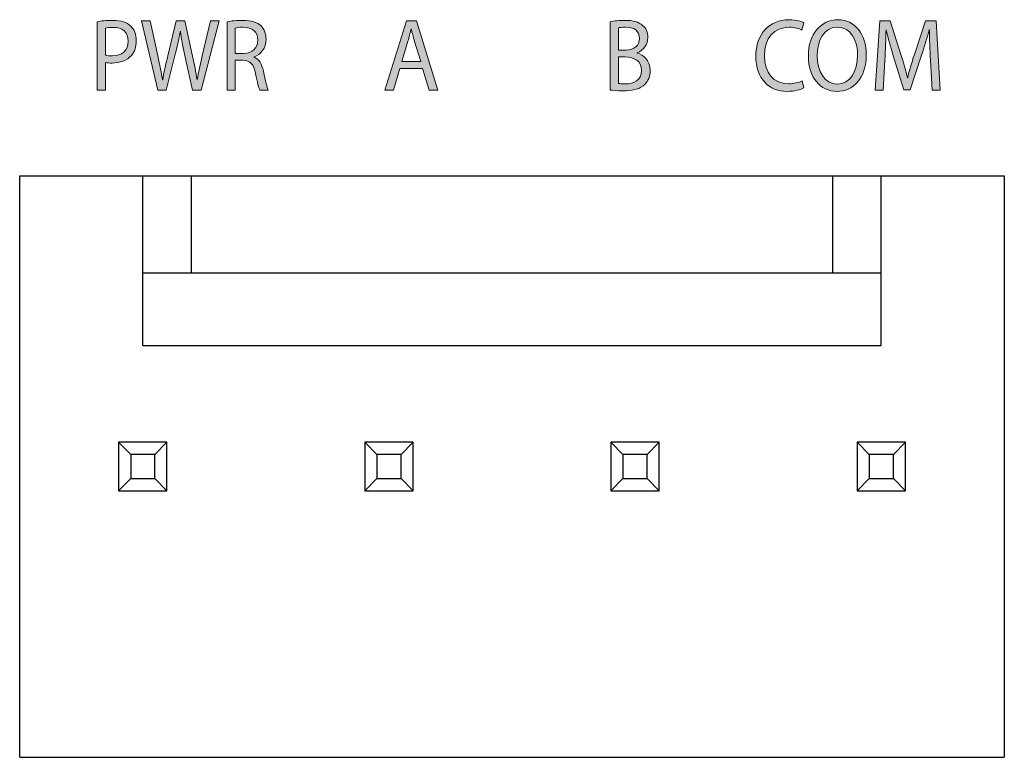
# Model space of a CAD drawing. Units: inches. Extents: x -0.51 to 5.46, y 0.24 to 4.48.
# Drawn here: x 0.71 to 1.11, y 1.84 to 2.14 of the extents above; entities that cross this region are included whole.
import ezdxf

# ---------------------------------------------------------------- set-up
doc = ezdxf.new("R2010")
doc.units = ezdxf.units.IN
doc.header["$MEASUREMENT"] = 0
doc.layers.add('Layer 1', color=7, linetype='Continuous')

# ---------------------------------------------------------------- blocks, each defined once
blk = doc.blocks.new('block 693')
at = {"layer": 'Layer 1', "color": 7, "lineweight": 25}
blk.add_lwpolyline([(0.74874, 1.96765), (0.74874, 1.948)], dxfattribs=at)
blk = doc.blocks.new('block 694')
at = {"layer": 'Layer 1', "color": 7, "lineweight": 25}
blk.add_lwpolyline([(0.75366, 1.96273), (0.75366, 1.95291)], dxfattribs=at)
blk = doc.blocks.new('block 695')
at = {"layer": 'Layer 1', "color": 7, "lineweight": 25}
blk.add_lwpolyline([(0.76348, 1.95291), (0.76348, 1.96273)], dxfattribs=at)
blk = doc.blocks.new('block 696')
at = {"layer": 'Layer 1', "color": 7, "lineweight": 25}
blk.add_lwpolyline([(0.76839, 1.948), (0.76839, 1.96765)], dxfattribs=at)
blk = doc.blocks.new('block 697')
at = {"layer": 'Layer 1', "color": 7, "lineweight": 25}
blk.add_lwpolyline([(0.84857, 1.96765), (0.84857, 1.948)], dxfattribs=at)
blk = doc.blocks.new('block 698')
at = {"layer": 'Layer 1', "color": 7, "lineweight": 25}
blk.add_lwpolyline([(0.85348, 1.96273), (0.85348, 1.95291)], dxfattribs=at)
blk = doc.blocks.new('block 699')
at = {"layer": 'Layer 1', "color": 7, "lineweight": 25}
blk.add_lwpolyline([(0.8633, 1.95291), (0.8633, 1.96273)], dxfattribs=at)
blk = doc.blocks.new('block 700')
at = {"layer": 'Layer 1', "color": 7, "lineweight": 25}
blk.add_lwpolyline([(0.86822, 1.948), (0.86822, 1.96765)], dxfattribs=at)
blk = doc.blocks.new('block 701')
at = {"layer": 'Layer 1', "color": 7, "lineweight": 25}
blk.add_lwpolyline([(0.94839, 1.96765), (0.94839, 1.948)], dxfattribs=at)
blk = doc.blocks.new('block 702')
at = {"layer": 'Layer 1', "color": 7, "lineweight": 25}
blk.add_lwpolyline([(0.9533, 1.96273), (0.9533, 1.95291)], dxfattribs=at)
blk = doc.blocks.new('block 703')
at = {"layer": 'Layer 1', "color": 7, "lineweight": 25}
blk.add_lwpolyline([(0.96313, 1.95291), (0.96313, 1.96273)], dxfattribs=at)
blk = doc.blocks.new('block 704')
at = {"layer": 'Layer 1', "color": 7, "lineweight": 25}
blk.add_lwpolyline([(0.96805, 1.948), (0.96805, 1.96765)], dxfattribs=at)
blk = doc.blocks.new('block 705')
at = {"layer": 'Layer 1', "color": 7, "lineweight": 25}
blk.add_lwpolyline([(0.74874, 1.96765), (0.75366, 1.96273)], dxfattribs=at)
blk = doc.blocks.new('block 706')
at = {"layer": 'Layer 1', "color": 7, "lineweight": 25}
blk.add_lwpolyline([(0.76839, 1.948), (0.76348, 1.95291)], dxfattribs=at)
blk = doc.blocks.new('block 707')
at = {"layer": 'Layer 1', "color": 7, "lineweight": 25}
blk.add_lwpolyline([(0.84857, 1.96765), (0.85348, 1.96273)], dxfattribs=at)
blk = doc.blocks.new('block 708')
at = {"layer": 'Layer 1', "color": 7, "lineweight": 25}
blk.add_lwpolyline([(0.86822, 1.948), (0.8633, 1.95291)], dxfattribs=at)
blk = doc.blocks.new('block 709')
at = {"layer": 'Layer 1', "color": 7, "lineweight": 25}
blk.add_lwpolyline([(1.04822, 1.96765), (1.04822, 1.948)], dxfattribs=at)
blk = doc.blocks.new('block 710')
at = {"layer": 'Layer 1', "color": 7, "lineweight": 25}
blk.add_lwpolyline([(1.05313, 1.96273), (1.05313, 1.95291)], dxfattribs=at)
blk = doc.blocks.new('block 711')
at = {"layer": 'Layer 1', "color": 7, "lineweight": 25}
blk.add_lwpolyline([(1.06296, 1.95291), (1.06296, 1.96273)], dxfattribs=at)
blk = doc.blocks.new('block 712')
at = {"layer": 'Layer 1', "color": 7, "lineweight": 25}
blk.add_lwpolyline([(1.06787, 1.948), (1.06787, 1.96765)], dxfattribs=at)
blk = doc.blocks.new('block 713')
at = {"layer": 'Layer 1', "color": 7, "lineweight": 25}
blk.add_lwpolyline([(0.94839, 1.96765), (0.9533, 1.96273)], dxfattribs=at)
blk = doc.blocks.new('block 714')
at = {"layer": 'Layer 1', "color": 7, "lineweight": 25}
blk.add_lwpolyline([(0.96805, 1.948), (0.96313, 1.95291)], dxfattribs=at)
blk = doc.blocks.new('block 715')
at = {"layer": 'Layer 1', "color": 7, "lineweight": 25}
blk.add_lwpolyline([(1.04822, 1.96765), (1.05313, 1.96273)], dxfattribs=at)
blk = doc.blocks.new('block 716')
at = {"layer": 'Layer 1', "color": 7, "lineweight": 25}
blk.add_lwpolyline([(1.06787, 1.948), (1.06296, 1.95291)], dxfattribs=at)
blk = doc.blocks.new('block 717')
at = {"layer": 'Layer 1', "color": 7, "lineweight": 25}
blk.add_lwpolyline([(0.76839, 1.96765), (0.76348, 1.96273)], dxfattribs=at)
blk = doc.blocks.new('block 718')
at = {"layer": 'Layer 1', "color": 7, "lineweight": 25}
blk.add_lwpolyline([(0.74874, 1.948), (0.75366, 1.95291)], dxfattribs=at)
blk = doc.blocks.new('block 719')
at = {"layer": 'Layer 1', "color": 7, "lineweight": 25}
blk.add_lwpolyline([(0.86822, 1.96765), (0.8633, 1.96273)], dxfattribs=at)
blk = doc.blocks.new('block 720')
at = {"layer": 'Layer 1', "color": 7, "lineweight": 25}
blk.add_lwpolyline([(0.84857, 1.948), (0.85348, 1.95291)], dxfattribs=at)
blk = doc.blocks.new('block 721')
at = {"layer": 'Layer 1', "color": 7, "lineweight": 25}
blk.add_lwpolyline([(0.96805, 1.96765), (0.96313, 1.96273)], dxfattribs=at)
blk = doc.blocks.new('block 722')
at = {"layer": 'Layer 1', "color": 7, "lineweight": 25}
blk.add_lwpolyline([(0.94839, 1.948), (0.9533, 1.95291)], dxfattribs=at)
blk = doc.blocks.new('block 723')
at = {"layer": 'Layer 1', "color": 7, "lineweight": 25}
blk.add_lwpolyline([(1.06787, 1.96765), (1.06296, 1.96273)], dxfattribs=at)
blk = doc.blocks.new('block 724')
at = {"layer": 'Layer 1', "color": 7, "lineweight": 25}
blk.add_lwpolyline([(1.04822, 1.948), (1.05313, 1.95291)], dxfattribs=at)
blk = doc.blocks.new('block 725')
at = {"layer": 'Layer 1', "color": 7, "lineweight": 25}
blk.add_lwpolyline([(0.74874, 1.948), (0.76839, 1.948)], dxfattribs=at)
blk = doc.blocks.new('block 726')
at = {"layer": 'Layer 1', "color": 7, "lineweight": 25}
blk.add_lwpolyline([(0.84857, 1.948), (0.86822, 1.948)], dxfattribs=at)
blk = doc.blocks.new('block 727')
at = {"layer": 'Layer 1', "color": 7, "lineweight": 25}
blk.add_lwpolyline([(0.94839, 1.948), (0.96805, 1.948)], dxfattribs=at)
blk = doc.blocks.new('block 728')
at = {"layer": 'Layer 1', "color": 7, "lineweight": 25}
blk.add_lwpolyline([(1.04822, 1.948), (1.06787, 1.948)], dxfattribs=at)
blk = doc.blocks.new('block 729')
at = {"layer": 'Layer 1', "color": 7, "lineweight": 25}
blk.add_lwpolyline([(1.06296, 1.96273), (1.05313, 1.96273)], dxfattribs=at)
blk = doc.blocks.new('block 730')
at = {"layer": 'Layer 1', "color": 7, "lineweight": 25}
blk.add_lwpolyline([(0.96313, 1.96273), (0.9533, 1.96273)], dxfattribs=at)
blk = doc.blocks.new('block 731')
at = {"layer": 'Layer 1', "color": 7, "lineweight": 25}
blk.add_lwpolyline([(0.8633, 1.96273), (0.85348, 1.96273)], dxfattribs=at)
blk = doc.blocks.new('block 732')
at = {"layer": 'Layer 1', "color": 7, "lineweight": 25}
blk.add_lwpolyline([(0.76348, 1.96273), (0.75366, 1.96273)], dxfattribs=at)
blk = doc.blocks.new('block 734')
at = {"layer": 'Layer 1', "color": 7, "lineweight": 25}
blk.add_lwpolyline([(0.70865, 1.83993), (0.70865, 2.07573)], dxfattribs=at)
blk = doc.blocks.new('block 735')
at = {"layer": 'Layer 1', "color": 7, "lineweight": 25}
blk.add_lwpolyline([(0.75857, 2.00695), (0.75857, 2.07573)], dxfattribs=at)
blk = doc.blocks.new('block 736')
at = {"layer": 'Layer 1', "color": 7, "lineweight": 25}
blk.add_lwpolyline([(0.77822, 2.07573), (0.77822, 2.03642)], dxfattribs=at)
blk = doc.blocks.new('block 737')
at = {"layer": 'Layer 1', "color": 7, "lineweight": 25}
blk.add_lwpolyline([(1.03839, 2.03642), (1.03839, 2.07573)], dxfattribs=at)
blk = doc.blocks.new('block 738')
at = {"layer": 'Layer 1', "color": 7, "lineweight": 25}
blk.add_lwpolyline([(1.05805, 2.00695), (1.05805, 2.07573)], dxfattribs=at)
blk = doc.blocks.new('block 739')
at = {"layer": 'Layer 1', "color": 7, "lineweight": 25}
blk.add_lwpolyline([(1.10795, 2.07573), (1.10795, 1.83993)], dxfattribs=at)
blk = doc.blocks.new('block 740')
at = {"layer": 'Layer 1', "color": 7, "lineweight": 25}
blk.add_lwpolyline([(0.70865, 1.83993), (1.10795, 1.83993)], dxfattribs=at)
blk = doc.blocks.new('block 741')
at = {"layer": 'Layer 1', "color": 7, "lineweight": 25}
blk.add_lwpolyline([(0.75366, 1.95291), (0.76348, 1.95291)], dxfattribs=at)
blk = doc.blocks.new('block 742')
at = {"layer": 'Layer 1', "color": 7, "lineweight": 25}
blk.add_lwpolyline([(0.85348, 1.95291), (0.8633, 1.95291)], dxfattribs=at)
blk = doc.blocks.new('block 743')
at = {"layer": 'Layer 1', "color": 7, "lineweight": 25}
blk.add_lwpolyline([(0.9533, 1.95291), (0.96313, 1.95291)], dxfattribs=at)
blk = doc.blocks.new('block 744')
at = {"layer": 'Layer 1', "color": 7, "lineweight": 25}
blk.add_lwpolyline([(1.05313, 1.95291), (1.06296, 1.95291)], dxfattribs=at)
blk = doc.blocks.new('block 745')
at = {"layer": 'Layer 1', "color": 7, "lineweight": 25}
blk.add_lwpolyline([(1.06787, 1.96765), (1.04822, 1.96765)], dxfattribs=at)
blk = doc.blocks.new('block 746')
at = {"layer": 'Layer 1', "color": 7, "lineweight": 25}
blk.add_lwpolyline([(0.96805, 1.96765), (0.94839, 1.96765)], dxfattribs=at)
blk = doc.blocks.new('block 747')
at = {"layer": 'Layer 1', "color": 7, "lineweight": 25}
blk.add_lwpolyline([(0.86822, 1.96765), (0.84857, 1.96765)], dxfattribs=at)
blk = doc.blocks.new('block 748')
at = {"layer": 'Layer 1', "color": 7, "lineweight": 25}
blk.add_lwpolyline([(0.76839, 1.96765), (0.74874, 1.96765)], dxfattribs=at)
blk = doc.blocks.new('block 749')
at = {"layer": 'Layer 1', "color": 7, "lineweight": 25}
blk.add_lwpolyline([(0.75857, 2.00695), (1.05805, 2.00695)], dxfattribs=at)
blk = doc.blocks.new('block 750')
at = {"layer": 'Layer 1', "color": 7, "lineweight": 25}
blk.add_lwpolyline([(0.75857, 2.03642), (1.05805, 2.03642)], dxfattribs=at)
blk = doc.blocks.new('block 751')
at = {"layer": 'Layer 1', "color": 7, "lineweight": 25}
blk.add_lwpolyline([(0.70865, 2.07573), (1.10795, 2.07573)], dxfattribs=at)
blk = doc.blocks.new('block 733')
at = {"layer": 'Layer 1'}
for name in ['block 734', 'block 751', 'block 735', 'block 736', 'block 737', 'block 738', 'block 739', 'block 750', 'block 749', 'block 748', 'block 747', 'block 746', 'block 745', 'block 741', 'block 742', 'block 743', 'block 744', 'block 740']:
    blk.add_blockref(name, (0, 0), dxfattribs=at)
blk = doc.blocks.new('block 692')
at = {"layer": 'Layer 1'}
for name in ['block 733', 'block 693', 'block 705', 'block 717', 'block 696', 'block 697', 'block 707', 'block 719', 'block 700', 'block 701', 'block 713', 'block 721', 'block 704', 'block 709', 'block 715', 'block 723', 'block 712', 'block 694', 'block 732', 'block 695', 'block 698', 'block 731', 'block 699', 'block 702', 'block 730', 'block 703', 'block 710', 'block 729', 'block 711', 'block 718', 'block 706', 'block 720', 'block 708', 'block 722', 'block 714', 'block 724', 'block 716', 'block 725', 'block 726', 'block 727', 'block 728']:
    blk.add_blockref(name, (0, 0), dxfattribs=at)
blk = doc.blocks.new('block 2860')
at = {"layer": 'Layer 1'}
h = blk.add_hatch(color=7, dxfattribs=at)
h.dxf.hatch_style = 2
edge = h.paths.add_edge_path()
edge.add_spline(control_points=[(1.02665, 2.11133), (1.02543, 2.11065), (1.02298, 2.10995), (1.01986, 2.10995), (1.01261, 2.10995), (1.00715, 2.11501), (1.00715, 2.12423), (1.00715, 2.13303), (1.01261, 2.13901), (1.02058, 2.13901), (1.02378, 2.13901), (1.0258, 2.13825), (1.02668, 2.13775), (1.02668, 2.13775), (1.02588, 2.13479), (1.02588, 2.13479), (1.02462, 2.13546), (1.02283, 2.13596), (1.02069, 2.13596), (1.01467, 2.13596), (1.01066, 2.13174), (1.01066, 2.12435), (1.01066, 2.11746), (1.01428, 2.11304), (1.02054, 2.11304), (1.02256, 2.11304), (1.02462, 2.1135), (1.02596, 2.1142), (1.02596, 2.1142), (1.02665, 2.11133), (1.02665, 2.11133)], knot_values=[0, 0, 0, 0, 1, 1, 1, 2, 2, 2, 3, 3, 3, 4, 4, 4, 5, 5, 5, 6, 6, 6, 7, 7, 7, 8, 8, 8, 9, 9, 9, 10, 10, 10, 10], degree=3, periodic=1)
h = blk.add_hatch(color=7, dxfattribs=at)
h.dxf.hatch_style = 2
edge = h.paths.add_edge_path()
edge.add_spline(control_points=[(1.05199, 2.12477), (1.05199, 2.11509), (1.04661, 2.10995), (1.04005, 2.10995), (1.03326, 2.10995), (1.0285, 2.11571), (1.0285, 2.12423), (1.0285, 2.13317), (1.03357, 2.13901), (1.04043, 2.13901), (1.04745, 2.13901), (1.05199, 2.13311), (1.05199, 2.12477)], knot_values=[0, 0, 0, 0, 1, 1, 1, 2, 2, 2, 3, 3, 3, 4, 4, 4, 4], degree=3, periodic=1)
edge = h.paths.add_edge_path()
edge.add_spline(control_points=[(1.03204, 2.12431), (1.03204, 2.1183), (1.03501, 2.11292), (1.04024, 2.11292), (1.04551, 2.11292), (1.04848, 2.11822), (1.04848, 2.12461), (1.04848, 2.1302), (1.04581, 2.13604), (1.04028, 2.13604), (1.03479, 2.13604), (1.03204, 2.13049), (1.03204, 2.12431)], knot_values=[0, 0, 0, 0, 1, 1, 1, 2, 2, 2, 3, 3, 3, 4, 4, 4, 4], degree=3, periodic=1)
h = blk.add_hatch(color=7, dxfattribs=at)
h.dxf.hatch_style = 2
edge = h.paths.add_edge_path()
edge.add_spline(control_points=[(1.07799, 2.12276), (1.0778, 2.12668), (1.07758, 2.1314), (1.07761, 2.13492), (1.07761, 2.13492), (1.0775, 2.13492), (1.0775, 2.13492), (1.07662, 2.13162), (1.07555, 2.12807), (1.07425, 2.12423), (1.07425, 2.12423), (1.06972, 2.11057), (1.06972, 2.11057), (1.06972, 2.11057), (1.0672, 2.11057), (1.0672, 2.11057), (1.0672, 2.11057), (1.06304, 2.12397), (1.06304, 2.12397), (1.06182, 2.12794), (1.06079, 2.13158), (1.06007, 2.13492), (1.06007, 2.13492), (1.05999, 2.13492), (1.05999, 2.13492), (1.05991, 2.1314), (1.05972, 2.12668), (1.05949, 2.12248), (1.05949, 2.12248), (1.0588, 2.11041), (1.0588, 2.11041), (1.0588, 2.11041), (1.05564, 2.11041), (1.05564, 2.11041), (1.05564, 2.11041), (1.05743, 2.13855), (1.05743, 2.13855), (1.05743, 2.13855), (1.06167, 2.13855), (1.06167, 2.13855), (1.06167, 2.13855), (1.06605, 2.12493), (1.06605, 2.12493), (1.06712, 2.12147), (1.068, 2.11838), (1.06864, 2.11545), (1.06864, 2.11545), (1.06876, 2.11545), (1.06876, 2.11545), (1.06941, 2.1183), (1.07033, 2.12139), (1.07147, 2.12493), (1.07147, 2.12493), (1.07605, 2.13855), (1.07605, 2.13855), (1.07605, 2.13855), (1.08028, 2.13855), (1.08028, 2.13855), (1.08028, 2.13855), (1.08188, 2.11041), (1.08188, 2.11041), (1.08188, 2.11041), (1.07864, 2.11041), (1.07864, 2.11041), (1.07864, 2.11041), (1.07799, 2.12276), (1.07799, 2.12276)], knot_values=[0, 0, 0, 0, 1, 1, 1, 2, 2, 2, 3, 3, 3, 4, 4, 4, 5, 5, 5, 6, 6, 6, 7, 7, 7, 8, 8, 8, 9, 9, 9, 10, 10, 10, 11, 11, 11, 12, 12, 12, 13, 13, 13, 14, 14, 14, 15, 15, 15, 16, 16, 16, 17, 17, 17, 18, 18, 18, 19, 19, 19, 20, 20, 20, 21, 21, 21, 22, 22, 22, 22], degree=3, periodic=1)
at = {"layer": 'Layer 1', "lineweight": 0}
for points, knots in [([(1.02665, 2.11133), (1.02543, 2.11065), (1.02298, 2.10995), (1.01986, 2.10995), (1.01261, 2.10995), (1.00715, 2.11501), (1.00715, 2.12423), (1.00715, 2.13303), (1.01261, 2.13901), (1.02058, 2.13901), (1.02378, 2.13901), (1.0258, 2.13825), (1.02668, 2.13775), (1.02668, 2.13775), (1.02588, 2.13479), (1.02588, 2.13479), (1.02462, 2.13546), (1.02283, 2.13596), (1.02069, 2.13596), (1.01467, 2.13596), (1.01066, 2.13174), (1.01066, 2.12435), (1.01066, 2.11746), (1.01428, 2.11304), (1.02054, 2.11304), (1.02256, 2.11304), (1.02462, 2.1135), (1.02596, 2.1142), (1.02596, 2.1142), (1.02665, 2.11133), (1.02665, 2.11133)], [0, 0, 0, 0, 1, 1, 1, 2, 2, 2, 3, 3, 3, 4, 4, 4, 5, 5, 5, 6, 6, 6, 7, 7, 7, 8, 8, 8, 9, 9, 9, 10, 10, 10, 10]), ([(1.05199, 2.12477), (1.05199, 2.11509), (1.04661, 2.10995), (1.04005, 2.10995), (1.03326, 2.10995), (1.0285, 2.11571), (1.0285, 2.12423), (1.0285, 2.13317), (1.03357, 2.13901), (1.04043, 2.13901), (1.04745, 2.13901), (1.05199, 2.13311), (1.05199, 2.12477)], [0, 0, 0, 0, 1, 1, 1, 2, 2, 2, 3, 3, 3, 4, 4, 4, 4]), ([(1.07799, 2.12276), (1.0778, 2.12668), (1.07758, 2.1314), (1.07761, 2.13492), (1.07761, 2.13492), (1.0775, 2.13492), (1.0775, 2.13492), (1.07662, 2.13162), (1.07555, 2.12807), (1.07425, 2.12423), (1.07425, 2.12423), (1.06972, 2.11057), (1.06972, 2.11057), (1.06972, 2.11057), (1.0672, 2.11057), (1.0672, 2.11057), (1.0672, 2.11057), (1.06304, 2.12397), (1.06304, 2.12397), (1.06182, 2.12794), (1.06079, 2.13158), (1.06007, 2.13492), (1.06007, 2.13492), (1.05999, 2.13492), (1.05999, 2.13492), (1.05991, 2.1314), (1.05972, 2.12668), (1.05949, 2.12248), (1.05949, 2.12248), (1.0588, 2.11041), (1.0588, 2.11041), (1.0588, 2.11041), (1.05564, 2.11041), (1.05564, 2.11041), (1.05564, 2.11041), (1.05743, 2.13855), (1.05743, 2.13855), (1.05743, 2.13855), (1.06167, 2.13855), (1.06167, 2.13855), (1.06167, 2.13855), (1.06605, 2.12493), (1.06605, 2.12493), (1.06712, 2.12147), (1.068, 2.11838), (1.06864, 2.11545), (1.06864, 2.11545), (1.06876, 2.11545), (1.06876, 2.11545), (1.06941, 2.1183), (1.07033, 2.12139), (1.07147, 2.12493), (1.07147, 2.12493), (1.07605, 2.13855), (1.07605, 2.13855), (1.07605, 2.13855), (1.08028, 2.13855), (1.08028, 2.13855), (1.08028, 2.13855), (1.08188, 2.11041), (1.08188, 2.11041), (1.08188, 2.11041), (1.07864, 2.11041), (1.07864, 2.11041), (1.07864, 2.11041), (1.07799, 2.12276), (1.07799, 2.12276)], [0, 0, 0, 0, 1, 1, 1, 2, 2, 2, 3, 3, 3, 4, 4, 4, 5, 5, 5, 6, 6, 6, 7, 7, 7, 8, 8, 8, 9, 9, 9, 10, 10, 10, 11, 11, 11, 12, 12, 12, 13, 13, 13, 14, 14, 14, 15, 15, 15, 16, 16, 16, 17, 17, 17, 18, 18, 18, 19, 19, 19, 20, 20, 20, 21, 21, 21, 22, 22, 22, 22]), ([(1.03204, 2.12431), (1.03204, 2.1183), (1.03501, 2.11292), (1.04024, 2.11292), (1.04551, 2.11292), (1.04848, 2.11822), (1.04848, 2.12461), (1.04848, 2.1302), (1.04581, 2.13604), (1.04028, 2.13604), (1.03479, 2.13604), (1.03204, 2.13049), (1.03204, 2.12431)], [0, 0, 0, 0, 1, 1, 1, 2, 2, 2, 3, 3, 3, 4, 4, 4, 4])]:
    blk.add_open_spline(points, degree=3, knots=knots, dxfattribs=at)
blk = doc.blocks.new('block 2859')
at = {"layer": 'Layer 1'}
blk.add_blockref('block 2860', (0, 0), dxfattribs=at)
blk = doc.blocks.new('block 2862')
at = {"layer": 'Layer 1'}
h = blk.add_hatch(color=7, dxfattribs=at)
h.dxf.hatch_style = 2
h.paths.add_polyline_path([(0.86288, 2.11926), (0.86021, 2.11041), (0.85678, 2.11041), (0.86551, 2.13855), (0.86951, 2.13855), (0.87829, 2.11041), (0.87474, 2.11041), (0.872, 2.11926)])
edge = h.paths.add_edge_path()
edge.add_spline(control_points=[(0.87131, 2.1221), (0.87131, 2.1221), (0.86879, 2.1302), (0.86879, 2.1302), (0.86822, 2.13203), (0.86784, 2.13371), (0.86746, 2.13534), (0.86746, 2.13534), (0.86738, 2.13534), (0.86738, 2.13534), (0.867, 2.13367), (0.86658, 2.13195), (0.86608, 2.13024), (0.86608, 2.13024), (0.86357, 2.1221), (0.86357, 2.1221), (0.86357, 2.1221), (0.87131, 2.1221), (0.87131, 2.1221)], knot_values=[0, 0, 0, 0, 1, 1, 1, 2, 2, 2, 3, 3, 3, 4, 4, 4, 5, 5, 5, 6, 6, 6, 6], degree=3, periodic=1)
at = {"layer": 'Layer 1', "lineweight": 0}
blk.add_lwpolyline([(0.86288, 2.11926), (0.86021, 2.11041), (0.85678, 2.11041), (0.86551, 2.13855), (0.86951, 2.13855), (0.87829, 2.11041), (0.87474, 2.11041), (0.872, 2.11926), (0.86288, 2.11926)], dxfattribs=at)
blk.add_open_spline([(0.87131, 2.1221), (0.87131, 2.1221), (0.86879, 2.1302), (0.86879, 2.1302), (0.86822, 2.13203), (0.86784, 2.13371), (0.86746, 2.13534), (0.86746, 2.13534), (0.86738, 2.13534), (0.86738, 2.13534), (0.867, 2.13367), (0.86658, 2.13195), (0.86608, 2.13024), (0.86608, 2.13024), (0.86357, 2.1221), (0.86357, 2.1221), (0.86357, 2.1221), (0.87131, 2.1221), (0.87131, 2.1221)], degree=3, knots=[0, 0, 0, 0, 1, 1, 1, 2, 2, 2, 3, 3, 3, 4, 4, 4, 5, 5, 5, 6, 6, 6, 6], dxfattribs=at)
blk = doc.blocks.new('block 2861')
at = {"layer": 'Layer 1'}
blk.add_blockref('block 2862', (0, 0), dxfattribs=at)
blk = doc.blocks.new('block 2864')
at = {"layer": 'Layer 1'}
h = blk.add_hatch(color=7, dxfattribs=at)
h.dxf.hatch_style = 2
edge = h.paths.add_edge_path()
edge.add_spline(control_points=[(0.94813, 2.13817), (0.94958, 2.13851), (0.95187, 2.13875), (0.9542, 2.13875), (0.95751, 2.13875), (0.95965, 2.13813), (0.96125, 2.13671), (0.96259, 2.13562), (0.96339, 2.13395), (0.96339, 2.13174), (0.96339, 2.12903), (0.96175, 2.12664), (0.95904, 2.12556), (0.95904, 2.12556), (0.95904, 2.12548), (0.95904, 2.12548), (0.96148, 2.12481), (0.96434, 2.1226), (0.96434, 2.11842), (0.96434, 2.116), (0.96347, 2.11416), (0.96217, 2.11278), (0.96038, 2.11099), (0.95748, 2.11016), (0.95328, 2.11016), (0.95099, 2.11016), (0.94924, 2.11033), (0.94813, 2.11049), (0.94813, 2.11049), (0.94813, 2.13817), (0.94813, 2.13817)], knot_values=[0, 0, 0, 0, 1, 1, 1, 2, 2, 2, 3, 3, 3, 4, 4, 4, 5, 5, 5, 6, 6, 6, 7, 7, 7, 8, 8, 8, 9, 9, 9, 10, 10, 10, 10], degree=3, periodic=1)
edge = h.paths.add_edge_path()
edge.add_spline(control_points=[(0.95145, 2.12664), (0.95145, 2.12664), (0.95446, 2.12664), (0.95446, 2.12664), (0.95797, 2.12664), (0.96003, 2.12865), (0.96003, 2.13136), (0.96003, 2.13466), (0.95774, 2.13596), (0.95439, 2.13596), (0.95286, 2.13596), (0.95199, 2.13584), (0.95145, 2.1357), (0.95145, 2.1357), (0.95145, 2.12664), (0.95145, 2.12664)], knot_values=[0, 0, 0, 0, 1, 1, 1, 2, 2, 2, 3, 3, 3, 4, 4, 4, 5, 5, 5, 5], degree=3, periodic=1)
edge = h.paths.add_edge_path()
edge.add_spline(control_points=[(0.95145, 2.11316), (0.95209, 2.11304), (0.95305, 2.113), (0.95424, 2.113), (0.95767, 2.113), (0.96084, 2.11437), (0.96084, 2.11846), (0.96084, 2.1223), (0.95782, 2.12389), (0.9542, 2.12389), (0.9542, 2.12389), (0.95145, 2.12389), (0.95145, 2.12389), (0.95145, 2.12389), (0.95145, 2.11316), (0.95145, 2.11316)], knot_values=[0, 0, 0, 0, 1, 1, 1, 2, 2, 2, 3, 3, 3, 4, 4, 4, 5, 5, 5, 5], degree=3, periodic=1)
at = {"layer": 'Layer 1', "lineweight": 0}
for points, knots in [([(0.94813, 2.13817), (0.94958, 2.13851), (0.95187, 2.13875), (0.9542, 2.13875), (0.95751, 2.13875), (0.95965, 2.13813), (0.96125, 2.13671), (0.96259, 2.13562), (0.96339, 2.13395), (0.96339, 2.13174), (0.96339, 2.12903), (0.96175, 2.12664), (0.95904, 2.12556), (0.95904, 2.12556), (0.95904, 2.12548), (0.95904, 2.12548), (0.96148, 2.12481), (0.96434, 2.1226), (0.96434, 2.11842), (0.96434, 2.116), (0.96347, 2.11416), (0.96217, 2.11278), (0.96038, 2.11099), (0.95748, 2.11016), (0.95328, 2.11016), (0.95099, 2.11016), (0.94924, 2.11033), (0.94813, 2.11049), (0.94813, 2.11049), (0.94813, 2.13817), (0.94813, 2.13817)], [0, 0, 0, 0, 1, 1, 1, 2, 2, 2, 3, 3, 3, 4, 4, 4, 5, 5, 5, 6, 6, 6, 7, 7, 7, 8, 8, 8, 9, 9, 9, 10, 10, 10, 10]), ([(0.95145, 2.12664), (0.95145, 2.12664), (0.95446, 2.12664), (0.95446, 2.12664), (0.95797, 2.12664), (0.96003, 2.12865), (0.96003, 2.13136), (0.96003, 2.13466), (0.95774, 2.13596), (0.95439, 2.13596), (0.95286, 2.13596), (0.95199, 2.13584), (0.95145, 2.1357), (0.95145, 2.1357), (0.95145, 2.12664), (0.95145, 2.12664)], [0, 0, 0, 0, 1, 1, 1, 2, 2, 2, 3, 3, 3, 4, 4, 4, 5, 5, 5, 5]), ([(0.95145, 2.11316), (0.95209, 2.11304), (0.95305, 2.113), (0.95424, 2.113), (0.95767, 2.113), (0.96084, 2.11437), (0.96084, 2.11846), (0.96084, 2.1223), (0.95782, 2.12389), (0.9542, 2.12389), (0.9542, 2.12389), (0.95145, 2.12389), (0.95145, 2.12389), (0.95145, 2.12389), (0.95145, 2.11316), (0.95145, 2.11316)], [0, 0, 0, 0, 1, 1, 1, 2, 2, 2, 3, 3, 3, 4, 4, 4, 5, 5, 5, 5])]:
    blk.add_open_spline(points, degree=3, knots=knots, dxfattribs=at)
blk = doc.blocks.new('block 2863')
at = {"layer": 'Layer 1'}
blk.add_blockref('block 2864', (0, 0), dxfattribs=at)
blk = doc.blocks.new('block 2866')
at = {"layer": 'Layer 1'}
h = blk.add_hatch(color=7, dxfattribs=at)
h.dxf.hatch_style = 2
edge = h.paths.add_edge_path()
edge.add_spline(control_points=[(0.74011, 2.13821), (0.74171, 2.13851), (0.74381, 2.13875), (0.74648, 2.13875), (0.74976, 2.13875), (0.75216, 2.13791), (0.75369, 2.13642), (0.7551, 2.13508), (0.75594, 2.13303), (0.75594, 2.13054), (0.75594, 2.12799), (0.75526, 2.12598), (0.75395, 2.12451), (0.7522, 2.12248), (0.74934, 2.12143), (0.7461, 2.12143), (0.7451, 2.12143), (0.74419, 2.12147), (0.74343, 2.12168), (0.74343, 2.12168), (0.74343, 2.11041), (0.74343, 2.11041), (0.74343, 2.11041), (0.74011, 2.11041), (0.74011, 2.11041), (0.74011, 2.11041), (0.74011, 2.13821), (0.74011, 2.13821)], knot_values=[0, 0, 0, 0, 1, 1, 1, 2, 2, 2, 3, 3, 3, 4, 4, 4, 5, 5, 5, 6, 6, 6, 7, 7, 7, 8, 8, 8, 9, 9, 9, 9], degree=3, periodic=1)
edge = h.paths.add_edge_path()
edge.add_spline(control_points=[(0.74343, 2.12465), (0.74415, 2.12443), (0.74507, 2.12435), (0.74618, 2.12435), (0.75018, 2.12435), (0.75262, 2.12648), (0.75262, 2.13036), (0.75262, 2.13408), (0.75022, 2.13588), (0.74656, 2.13588), (0.7451, 2.13588), (0.744, 2.13574), (0.74343, 2.13558), (0.74343, 2.13558), (0.74343, 2.12465), (0.74343, 2.12465)], knot_values=[0, 0, 0, 0, 1, 1, 1, 2, 2, 2, 3, 3, 3, 4, 4, 4, 5, 5, 5, 5], degree=3, periodic=1)
h = blk.add_hatch(color=7, dxfattribs=at)
h.dxf.hatch_style = 2
edge = h.paths.add_edge_path()
edge.add_spline(control_points=[(0.76462, 2.11041), (0.76462, 2.11041), (0.75809, 2.13855), (0.75809, 2.13855), (0.75809, 2.13855), (0.7616, 2.13855), (0.7616, 2.13855), (0.7616, 2.13855), (0.76466, 2.12431), (0.76466, 2.12431), (0.76542, 2.1208), (0.76611, 2.1173), (0.76656, 2.11458), (0.76656, 2.11458), (0.76664, 2.11458), (0.76664, 2.11458), (0.76706, 2.11738), (0.76786, 2.12072), (0.76874, 2.12435), (0.76874, 2.12435), (0.77217, 2.13855), (0.77217, 2.13855), (0.77217, 2.13855), (0.77564, 2.13855), (0.77564, 2.13855), (0.77564, 2.13855), (0.77877, 2.12427), (0.77877, 2.12427), (0.77949, 2.12093), (0.78018, 2.11758), (0.78056, 2.11463), (0.78056, 2.11463), (0.78064, 2.11463), (0.78064, 2.11463), (0.78117, 2.11772), (0.78189, 2.12085), (0.7827, 2.12435), (0.7827, 2.12435), (0.78609, 2.13855), (0.78609, 2.13855), (0.78609, 2.13855), (0.78949, 2.13855), (0.78949, 2.13855), (0.78949, 2.13855), (0.7822, 2.11041), (0.7822, 2.11041), (0.7822, 2.11041), (0.77873, 2.11041), (0.77873, 2.11041), (0.77873, 2.11041), (0.77549, 2.12506), (0.77549, 2.12506), (0.77469, 2.12865), (0.77416, 2.1314), (0.77381, 2.13425), (0.77381, 2.13425), (0.77374, 2.13425), (0.77374, 2.13425), (0.77328, 2.13144), (0.77271, 2.12869), (0.77175, 2.12506), (0.77175, 2.12506), (0.76809, 2.11041), (0.76809, 2.11041), (0.76809, 2.11041), (0.76462, 2.11041), (0.76462, 2.11041)], knot_values=[0, 0, 0, 0, 1, 1, 1, 2, 2, 2, 3, 3, 3, 4, 4, 4, 5, 5, 5, 6, 6, 6, 7, 7, 7, 8, 8, 8, 9, 9, 9, 10, 10, 10, 11, 11, 11, 12, 12, 12, 13, 13, 13, 14, 14, 14, 15, 15, 15, 16, 16, 16, 17, 17, 17, 18, 18, 18, 19, 19, 19, 20, 20, 20, 21, 21, 21, 22, 22, 22, 22], degree=3, periodic=1)
h = blk.add_hatch(color=7, dxfattribs=at)
h.dxf.hatch_style = 2
edge = h.paths.add_edge_path()
edge.add_spline(control_points=[(0.79273, 2.13817), (0.7944, 2.13855), (0.7968, 2.13875), (0.79909, 2.13875), (0.80264, 2.13875), (0.80493, 2.13805), (0.80653, 2.13646), (0.80783, 2.1352), (0.80855, 2.13329), (0.80855, 2.13112), (0.80855, 2.1274), (0.80642, 2.12493), (0.80371, 2.12393), (0.80371, 2.12393), (0.80371, 2.12381), (0.80371, 2.12381), (0.80569, 2.12306), (0.80687, 2.12105), (0.80748, 2.11812), (0.80832, 2.1142), (0.80893, 2.11149), (0.80947, 2.11041), (0.80947, 2.11041), (0.80604, 2.11041), (0.80604, 2.11041), (0.80562, 2.11125), (0.80504, 2.11362), (0.80432, 2.11713), (0.80356, 2.12101), (0.80218, 2.12248), (0.79917, 2.1226), (0.79917, 2.1226), (0.79604, 2.1226), (0.79604, 2.1226), (0.79604, 2.1226), (0.79604, 2.11041), (0.79604, 2.11041), (0.79604, 2.11041), (0.79273, 2.11041), (0.79273, 2.11041), (0.79273, 2.11041), (0.79273, 2.13817), (0.79273, 2.13817)], knot_values=[0, 0, 0, 0, 1, 1, 1, 2, 2, 2, 3, 3, 3, 4, 4, 4, 5, 5, 5, 6, 6, 6, 7, 7, 7, 8, 8, 8, 9, 9, 9, 10, 10, 10, 11, 11, 11, 12, 12, 12, 13, 13, 13, 14, 14, 14, 14], degree=3, periodic=1)
edge = h.paths.add_edge_path()
edge.add_spline(control_points=[(0.79604, 2.12535), (0.79604, 2.12535), (0.79944, 2.12535), (0.79944, 2.12535), (0.80299, 2.12535), (0.80523, 2.12748), (0.80523, 2.1307), (0.80523, 2.13433), (0.80283, 2.13592), (0.79932, 2.13596), (0.79772, 2.13596), (0.79658, 2.1358), (0.79604, 2.13562), (0.79604, 2.13562), (0.79604, 2.12535), (0.79604, 2.12535)], knot_values=[0, 0, 0, 0, 1, 1, 1, 2, 2, 2, 3, 3, 3, 4, 4, 4, 5, 5, 5, 5], degree=3, periodic=1)
at = {"layer": 'Layer 1', "lineweight": 0}
for points, knots in [([(0.74011, 2.13821), (0.74171, 2.13851), (0.74381, 2.13875), (0.74648, 2.13875), (0.74976, 2.13875), (0.75216, 2.13791), (0.75369, 2.13642), (0.7551, 2.13508), (0.75594, 2.13303), (0.75594, 2.13054), (0.75594, 2.12799), (0.75526, 2.12598), (0.75395, 2.12451), (0.7522, 2.12248), (0.74934, 2.12143), (0.7461, 2.12143), (0.7451, 2.12143), (0.74419, 2.12147), (0.74343, 2.12168), (0.74343, 2.12168), (0.74343, 2.11041), (0.74343, 2.11041), (0.74343, 2.11041), (0.74011, 2.11041), (0.74011, 2.11041), (0.74011, 2.11041), (0.74011, 2.13821), (0.74011, 2.13821)], [0, 0, 0, 0, 1, 1, 1, 2, 2, 2, 3, 3, 3, 4, 4, 4, 5, 5, 5, 6, 6, 6, 7, 7, 7, 8, 8, 8, 9, 9, 9, 9]), ([(0.76462, 2.11041), (0.76462, 2.11041), (0.75809, 2.13855), (0.75809, 2.13855), (0.75809, 2.13855), (0.7616, 2.13855), (0.7616, 2.13855), (0.7616, 2.13855), (0.76466, 2.12431), (0.76466, 2.12431), (0.76542, 2.1208), (0.76611, 2.1173), (0.76656, 2.11458), (0.76656, 2.11458), (0.76664, 2.11458), (0.76664, 2.11458), (0.76706, 2.11738), (0.76786, 2.12072), (0.76874, 2.12435), (0.76874, 2.12435), (0.77217, 2.13855), (0.77217, 2.13855), (0.77217, 2.13855), (0.77564, 2.13855), (0.77564, 2.13855), (0.77564, 2.13855), (0.77877, 2.12427), (0.77877, 2.12427), (0.77949, 2.12093), (0.78018, 2.11758), (0.78056, 2.11463), (0.78056, 2.11463), (0.78064, 2.11463), (0.78064, 2.11463), (0.78117, 2.11772), (0.78189, 2.12085), (0.7827, 2.12435), (0.7827, 2.12435), (0.78609, 2.13855), (0.78609, 2.13855), (0.78609, 2.13855), (0.78949, 2.13855), (0.78949, 2.13855), (0.78949, 2.13855), (0.7822, 2.11041), (0.7822, 2.11041), (0.7822, 2.11041), (0.77873, 2.11041), (0.77873, 2.11041), (0.77873, 2.11041), (0.77549, 2.12506), (0.77549, 2.12506), (0.77469, 2.12865), (0.77416, 2.1314), (0.77381, 2.13425), (0.77381, 2.13425), (0.77374, 2.13425), (0.77374, 2.13425), (0.77328, 2.13144), (0.77271, 2.12869), (0.77175, 2.12506), (0.77175, 2.12506), (0.76809, 2.11041), (0.76809, 2.11041), (0.76809, 2.11041), (0.76462, 2.11041), (0.76462, 2.11041)], [0, 0, 0, 0, 1, 1, 1, 2, 2, 2, 3, 3, 3, 4, 4, 4, 5, 5, 5, 6, 6, 6, 7, 7, 7, 8, 8, 8, 9, 9, 9, 10, 10, 10, 11, 11, 11, 12, 12, 12, 13, 13, 13, 14, 14, 14, 15, 15, 15, 16, 16, 16, 17, 17, 17, 18, 18, 18, 19, 19, 19, 20, 20, 20, 21, 21, 21, 22, 22, 22, 22]), ([(0.79273, 2.13817), (0.7944, 2.13855), (0.7968, 2.13875), (0.79909, 2.13875), (0.80264, 2.13875), (0.80493, 2.13805), (0.80653, 2.13646), (0.80783, 2.1352), (0.80855, 2.13329), (0.80855, 2.13112), (0.80855, 2.1274), (0.80642, 2.12493), (0.80371, 2.12393), (0.80371, 2.12393), (0.80371, 2.12381), (0.80371, 2.12381), (0.80569, 2.12306), (0.80687, 2.12105), (0.80748, 2.11812), (0.80832, 2.1142), (0.80893, 2.11149), (0.80947, 2.11041), (0.80947, 2.11041), (0.80604, 2.11041), (0.80604, 2.11041), (0.80562, 2.11125), (0.80504, 2.11362), (0.80432, 2.11713), (0.80356, 2.12101), (0.80218, 2.12248), (0.79917, 2.1226), (0.79917, 2.1226), (0.79604, 2.1226), (0.79604, 2.1226), (0.79604, 2.1226), (0.79604, 2.11041), (0.79604, 2.11041), (0.79604, 2.11041), (0.79273, 2.11041), (0.79273, 2.11041), (0.79273, 2.11041), (0.79273, 2.13817), (0.79273, 2.13817)], [0, 0, 0, 0, 1, 1, 1, 2, 2, 2, 3, 3, 3, 4, 4, 4, 5, 5, 5, 6, 6, 6, 7, 7, 7, 8, 8, 8, 9, 9, 9, 10, 10, 10, 11, 11, 11, 12, 12, 12, 13, 13, 13, 14, 14, 14, 14]), ([(0.74343, 2.12465), (0.74415, 2.12443), (0.74507, 2.12435), (0.74618, 2.12435), (0.75018, 2.12435), (0.75262, 2.12648), (0.75262, 2.13036), (0.75262, 2.13408), (0.75022, 2.13588), (0.74656, 2.13588), (0.7451, 2.13588), (0.744, 2.13574), (0.74343, 2.13558), (0.74343, 2.13558), (0.74343, 2.12465), (0.74343, 2.12465)], [0, 0, 0, 0, 1, 1, 1, 2, 2, 2, 3, 3, 3, 4, 4, 4, 5, 5, 5, 5]), ([(0.79604, 2.12535), (0.79604, 2.12535), (0.79944, 2.12535), (0.79944, 2.12535), (0.80299, 2.12535), (0.80523, 2.12748), (0.80523, 2.1307), (0.80523, 2.13433), (0.80283, 2.13592), (0.79932, 2.13596), (0.79772, 2.13596), (0.79658, 2.1358), (0.79604, 2.13562), (0.79604, 2.13562), (0.79604, 2.12535), (0.79604, 2.12535)], [0, 0, 0, 0, 1, 1, 1, 2, 2, 2, 3, 3, 3, 4, 4, 4, 5, 5, 5, 5])]:
    blk.add_open_spline(points, degree=3, knots=knots, dxfattribs=at)
blk = doc.blocks.new('block 2865')
at = {"layer": 'Layer 1'}
blk.add_blockref('block 2866', (0, 0), dxfattribs=at)
blk = doc.blocks.new('block 2858')
at = {"layer": 'Layer 1'}
for name in ['block 2865', 'block 2861', 'block 2863', 'block 2859']:
    blk.add_blockref(name, (0, 0), dxfattribs=at)

msp = doc.modelspace()

# ---------------------------------------------------------------- block references
at = {"layer": 'Layer 1'}
for name in ['block 2858', 'block 692']:
    msp.add_blockref(name, (0, 0), dxfattribs=at)

doc.saveas('drawing.dxf')
